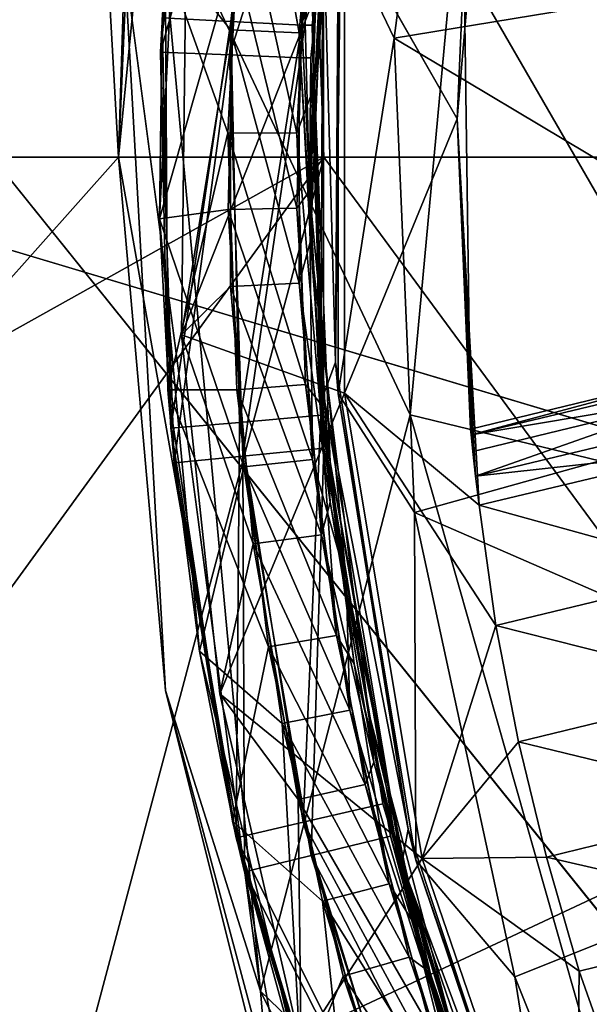
# Model space of a CAD drawing. Extents: x -0.026 to 0.026, y -0.131 to 0.026.
# Drawn here: x -0.012 to -0.01, y -0.109 to -0.105 of the extents above; entities that cross this region are included whole.
import ezdxf

# ---------------------------------------------------------------- set-up
doc = ezdxf.new("R2010")
doc.units = 0
doc.layers.add('L1_CHROM2_MAT_CHROM', color=7, linetype='CONTINUOUS')
doc.layers.add('L4_CHROM1_MAT_CHROM', color=7, linetype='CONTINUOUS')

msp = doc.modelspace()

# ---------------------------------------------------------------- linework, layer by layer
at = {"layer": 'L1_CHROM2_MAT_CHROM', "color": 8}
for points, invisible_edges in [([(0, -0.019755, 0.117825), (-0.012715, -0.049367, 0.117251), (-0.012598, -0.10531, 0.117261), (0, -0.019755, 0.117825)], 15), ([(0, -0.019755, 0.117825), (-0.012598, -0.10531, 0.117261), (0, -0.10531, 0.117791), (0, -0.019755, 0.117825)], 13), ([(-0.022454, -0.04751, 0.113067), (-0.011583, -0.026335, 0.114367), (-0.022453, -0.10531, 0.113066), (-0.022454, -0.04751, 0.113067)], 11), ([(-0.022453, -0.10531, 0.113066), (-0.011583, -0.026335, 0.114367), (-0.011412, -0.102019, 0.11434), (-0.022453, -0.10531, 0.113066)], 15), ([(-0.0121, -0.10531, 0.096424), (-0.016988, -0.10531, 0.099661), (-0.015367, -0.04751, 0.098411), (-0.0121, -0.10531, 0.096424)], 8), ([(-0.009611, -0.04751, 0.095305), (-0.0121, -0.10531, 0.096424), (-0.015367, -0.04751, 0.098411), (-0.009611, -0.04751, 0.095305)], 8), ([(-0.009611, -0.04751, 0.095305), (-0.011869, -0.102958, 0.096307), (-0.0121, -0.10531, 0.096424), (-0.009611, -0.04751, 0.095305)], 8), ([(-0.022453, -0.10531, 0.113066), (-0.011412, -0.102019, 0.11434), (-0.011292, -0.10531, 0.114349), (-0.022453, -0.10531, 0.113066)], 9), ([(0.000438, -0.102019, 0.114778), (0, -0.10531, 0.114779), (-0.011412, -0.102019, 0.11434), (0.000438, -0.102019, 0.114778)], 8), ([(0, -0.10531, 0.114779), (-0.011292, -0.10531, 0.114349), (-0.011412, -0.102019, 0.11434), (0, -0.10531, 0.114779)], 8), ([(-0.01058, -0.1023, 0.099), (-0.010953, -0.106325, 0.099), (-0.011949, -0.104203, 0.098), (-0.01058, -0.1023, 0.099)], 8), ([(-0.01058, -0.1023, 0.1035), (-0.007799, -0.10709, 0.1035), (-0.010953, -0.106325, 0.1035), (-0.01058, -0.1023, 0.1035)], 9), ([(-0.010953, -0.106325, 0.099), (-0.01058, -0.1023, 0.1035), (-0.010953, -0.106325, 0.1035), (-0.010953, -0.106325, 0.099)], 9), ([(-0.01058, -0.1023, 0.1035), (-0.010953, -0.106325, 0.099), (-0.01058, -0.1023, 0.099), (-0.01058, -0.1023, 0.1035)], 9), ([(-0.007799, -0.10709, 0.1035), (-0.01058, -0.1023, 0.1035), (-0.007799, -0.10353, 0.1035), (-0.007799, -0.10709, 0.1035)], 9), ([(-0.011869, -0.102958, 0.096307), (-0.012076, -0.104552, 0.098), (-0.0121, -0.10531, 0.096424), (-0.011869, -0.102958, 0.096307)], 8), ([(-0.007799, -0.10709, 0.1065), (-0.013611, -0.10336, 0.1065), (-0.01375, -0.10531, 0.1065), (-0.007799, -0.10709, 0.1065)], 9), ([(-0.013611, -0.10336, 0.1065), (-0.007799, -0.10709, 0.1065), (-0.007799, -0.10353, 0.1065), (-0.013611, -0.10336, 0.1065)], 9), ([(-0.011542, -0.108594, 0.098), (-0.012076, -0.104552, 0.098), (-0.011949, -0.104203, 0.098), (-0.011542, -0.108594, 0.098)], 8), ([(-0.011949, -0.104203, 0.098), (-0.010953, -0.106325, 0.099), (-0.011542, -0.108594, 0.098), (-0.011949, -0.104203, 0.098)], 8), ([(-0.012076, -0.104552, 0.098), (-0.011916, -0.107411, 0.098), (-0.0121, -0.10531, 0.096424), (-0.012076, -0.104552, 0.098)], 8), ([(-0.011542, -0.108594, 0.098), (-0.011916, -0.107411, 0.098), (-0.012076, -0.104552, 0.098), (-0.011542, -0.108594, 0.098)], 8), ([(-0.011292, -0.10531, 0.114349), (-0.021688, -0.111121, 0.113066), (-0.022453, -0.10531, 0.113066), (-0.011292, -0.10531, 0.114349)], 8), ([(-0.011292, -0.10531, 0.114349), (-0.019445, -0.116537, 0.113066), (-0.021688, -0.111121, 0.113066), (-0.011292, -0.10531, 0.114349)], 8), ([(-0.011292, -0.10531, 0.114349), (-0.015365, -0.120591, 0.113185), (-0.019445, -0.116537, 0.113066), (-0.011292, -0.10531, 0.114349)], 8), ([(-0.0121, -0.10531, 0.096424), (-0.014944, -0.108504, 0.09835), (-0.016988, -0.10531, 0.099661), (-0.0121, -0.10531, 0.096424)], 8), ([(0, -0.120989, 0.116969), (-0.012598, -0.10531, 0.117261), (-0.015679, -0.120903, 0.116152), (0, -0.120989, 0.116969)], 8), ([(0, -0.120676, 0.113986), (-0.015365, -0.120591, 0.113185), (-0.011292, -0.10531, 0.114349), (0, -0.120676, 0.113986)], 8), ([(-0.01137, -0.109448, 0.096424), (-0.014944, -0.108504, 0.09835), (-0.0121, -0.10531, 0.096424), (-0.01137, -0.109448, 0.096424)], 8), ([(-0.007799, -0.10709, 0.1065), (-0.01375, -0.10531, 0.1065), (-0.013077, -0.109559, 0.1065), (-0.007799, -0.10709, 0.1065)], 8), ([(0, -0.10531, 0.117791), (-0.012598, -0.10531, 0.117261), (0, -0.120989, 0.116969), (0, -0.10531, 0.117791)], 8), ([(-0.0121, -0.10531, 0.096424), (-0.011916, -0.107411, 0.098), (-0.01137, -0.109448, 0.096424), (-0.0121, -0.10531, 0.096424)], 8), ([(0, -0.120676, 0.113986), (-0.011292, -0.10531, 0.114349), (0, -0.10531, 0.114779), (0, -0.120676, 0.113986)], 8), ([(-0.009847, -0.110213, 0.099), (-0.011542, -0.108594, 0.098), (-0.010953, -0.106325, 0.099), (-0.009847, -0.110213, 0.099)], 8), ([(-0.007799, -0.10709, 0.1035), (-0.009847, -0.110213, 0.1035), (-0.010953, -0.106325, 0.1035), (-0.007799, -0.10709, 0.1035)], 9), ([(-0.009847, -0.110213, 0.099), (-0.010953, -0.106325, 0.1035), (-0.009847, -0.110213, 0.1035), (-0.009847, -0.110213, 0.099)], 9), ([(-0.010953, -0.106325, 0.1035), (-0.009847, -0.110213, 0.099), (-0.010953, -0.106325, 0.099), (-0.010953, -0.106325, 0.1035)], 9), ([(-0.011124, -0.113392, 0.1065), (-0.007799, -0.10709, 0.1065), (-0.013077, -0.109559, 0.1065), (-0.011124, -0.113392, 0.1065)], 9), ([(-0.007799, -0.10709, 0.1065), (-0.011124, -0.113392, 0.1065), (-0.006254, -0.110298, 0.1065), (-0.007799, -0.10709, 0.1065)], 9), ([(-0.011916, -0.107411, 0.098), (-0.0115, -0.109072, 0.098), (-0.01137, -0.109448, 0.096424), (-0.011916, -0.107411, 0.098)], 8), ([(-0.0115, -0.109072, 0.098), (-0.011916, -0.107411, 0.098), (-0.011542, -0.108594, 0.098), (-0.0115, -0.109072, 0.098)], 8), ([(-0.01137, -0.109448, 0.096424), (-0.014075, -0.114707, 0.099608), (-0.014944, -0.108504, 0.09835), (-0.01137, -0.109448, 0.096424)], 8), ([(-0.011542, -0.108594, 0.098), (-0.009847, -0.110213, 0.099), (-0.009576, -0.112542, 0.098), (-0.011542, -0.108594, 0.098)], 8), ([(-0.009576, -0.112542, 0.098), (-0.0115, -0.109072, 0.098), (-0.011542, -0.108594, 0.098), (-0.009576, -0.112542, 0.098)], 8)]:
    msp.add_3dface(points, dxfattribs=dict(at, invisible_edges=invisible_edges))
at = {"layer": 'L4_CHROM1_MAT_CHROM', "color": 8, "invisible_edges": 8}
for points in [[(-0.010777, -0.102987, 0.1031), (-0.011236, -0.104379, 0.1031), (-0.011015, -0.104842, 0.1031), (-0.010777, -0.102987, 0.1031)], [(-0.008862, -0.104489, 0.1035), (-0.010777, -0.102987, 0.1035), (-0.011015, -0.104842, 0.1035), (-0.008862, -0.104489, 0.1035)], [(-0.010777, -0.102987, 0.1035), (-0.011015, -0.104842, 0.1031), (-0.011015, -0.104842, 0.1035), (-0.010777, -0.102987, 0.1035)], [(-0.010777, -0.102987, 0.1031), (-0.011015, -0.104842, 0.1031), (-0.010777, -0.102987, 0.1035), (-0.010777, -0.102987, 0.1031)], [(-0.011485, -0.103235, 0.098586), (-0.011658, -0.104776, 0.098607), (-0.011929, -0.104762, 0.098763), (-0.011485, -0.103235, 0.098586)], [(-0.011169, -0.103292, 0.098379), (-0.011658, -0.104776, 0.098607), (-0.011485, -0.103235, 0.098586), (-0.011169, -0.103292, 0.098379)], [(-0.011507, -0.103362, 0.099588), (-0.011935, -0.104897, 0.099765), (-0.011774, -0.103316, 0.099744), (-0.011507, -0.103362, 0.099588)], [(-0.011774, -0.103316, 0.099744), (-0.011935, -0.104897, 0.099765), (-0.011916, -0.104531, 0.099901), (-0.011774, -0.103316, 0.099744)], [(-0.011169, -0.103292, 0.098379), (-0.011379, -0.10479, 0.09845), (-0.011658, -0.104776, 0.098607), (-0.011169, -0.103292, 0.098379)], [(-0.011169, -0.103292, 0.098379), (-0.011338, -0.104791, 0.0984), (-0.011379, -0.10479, 0.09845), (-0.011169, -0.103292, 0.098379)], [(-0.011169, -0.103292, 0.098379), (-0.011297, -0.104524, 0.09833), (-0.011338, -0.104791, 0.0984), (-0.011169, -0.103292, 0.098379)], [(-0.011507, -0.103362, 0.099588), (-0.011664, -0.104908, 0.099609), (-0.011935, -0.104897, 0.099765), (-0.011507, -0.103362, 0.099588)], [(-0.011191, -0.103416, 0.099381), (-0.011664, -0.104908, 0.099609), (-0.011507, -0.103362, 0.099588), (-0.011191, -0.103416, 0.099381)], [(-0.011191, -0.103416, 0.099381), (-0.011384, -0.104919, 0.099452), (-0.011664, -0.104908, 0.099609), (-0.011191, -0.103416, 0.099381)], [(-0.011191, -0.103416, 0.099381), (-0.011343, -0.104919, 0.099402), (-0.011384, -0.104919, 0.099452), (-0.011191, -0.103416, 0.099381)], [(-0.011191, -0.103416, 0.099381), (-0.011251, -0.104009, 0.099323), (-0.011343, -0.104919, 0.099402), (-0.011191, -0.103416, 0.099381)], [(-0.011195, -0.103553, 0.100316), (-0.011349, -0.104238, 0.100209), (-0.011329, -0.105029, 0.100337), (-0.011195, -0.103553, 0.100316)], [(-0.011195, -0.103553, 0.100316), (-0.011329, -0.105029, 0.100337), (-0.011274, -0.104162, 0.100774), (-0.011195, -0.103553, 0.100316)], [(-0.010638, -0.10364, 0.0976), (-0.010767, -0.105159, 0.0976), (-0.011211, -0.104381, 0.0976), (-0.010638, -0.10364, 0.0976)], [(-0.010638, -0.10364, 0.0976), (-0.010741, -0.10455, 0.0988), (-0.010767, -0.105159, 0.0976), (-0.010638, -0.10364, 0.0976)], [(-0.011575, -0.103816, 0.098047), (-0.011835, -0.104587, 0.097951), (-0.01166, -0.104809, 0.098061), (-0.011575, -0.103816, 0.098047)], [(-0.011389, -0.104821, 0.098217), (-0.011575, -0.103816, 0.098047), (-0.01166, -0.104809, 0.098061), (-0.011389, -0.104821, 0.098217)], [(-0.011306, -0.103851, 0.098204), (-0.011575, -0.103816, 0.098047), (-0.011389, -0.104821, 0.098217), (-0.011306, -0.103851, 0.098204)], [(-0.011306, -0.103851, 0.098204), (-0.011389, -0.104821, 0.098217), (-0.011328, -0.104617, 0.098265), (-0.011306, -0.103851, 0.098204)], [(-0.011855, -0.103871, 0.098892), (-0.011929, -0.104762, 0.098763), (-0.011939, -0.105553, 0.098915), (-0.011855, -0.103871, 0.098892)], [(-0.011643, -0.10451, 0.099057), (-0.011855, -0.103871, 0.098892), (-0.011939, -0.105553, 0.098915), (-0.011643, -0.10451, 0.099057)], [(-0.011251, -0.104009, 0.099323), (-0.011349, -0.105444, 0.099277), (-0.011343, -0.104919, 0.099402), (-0.011251, -0.104009, 0.099323)], [(-0.011251, -0.104009, 0.099323), (-0.011315, -0.104424, 0.099263), (-0.011349, -0.105444, 0.099277), (-0.011251, -0.104009, 0.099323)], [(-0.011274, -0.104162, 0.100774), (-0.011329, -0.105029, 0.100337), (-0.011294, -0.104374, 0.1013), (-0.011274, -0.104162, 0.100774)], [(-0.011619, -0.104213, 0.100053), (-0.011916, -0.104531, 0.099901), (-0.01167, -0.105214, 0.100066), (-0.011619, -0.104213, 0.100053)], [(-0.011399, -0.105216, 0.100223), (-0.011619, -0.104213, 0.100053), (-0.01167, -0.105214, 0.100066), (-0.011399, -0.105216, 0.100223)], [(-0.011349, -0.104238, 0.100209), (-0.011619, -0.104213, 0.100053), (-0.011399, -0.105216, 0.100223), (-0.011349, -0.104238, 0.100209)], [(-0.011349, -0.104238, 0.100209), (-0.011399, -0.105216, 0.100223), (-0.011329, -0.105029, 0.100337), (-0.011349, -0.104238, 0.100209)], [(-0.011225, -0.104255, 0.101358), (-0.011294, -0.104374, 0.1013), (-0.011246, -0.106117, 0.101358), (-0.011225, -0.104255, 0.101358)], [(-0.011225, -0.104255, 0.101358), (-0.011246, -0.106117, 0.101358), (-0.011236, -0.104379, 0.1031), (-0.011225, -0.104255, 0.101358)], [(-0.011211, -0.106239, 0.0976), (-0.011853, -0.10601, 0.09796), (-0.011211, -0.104381, 0.0976), (-0.011211, -0.106239, 0.0976)], [(-0.011211, -0.104381, 0.0976), (-0.011853, -0.10601, 0.09796), (-0.011835, -0.104587, 0.097951), (-0.011211, -0.104381, 0.0976)], [(-0.011294, -0.104374, 0.1013), (-0.011329, -0.105029, 0.100337), (-0.011294, -0.106246, 0.1013), (-0.011294, -0.104374, 0.1013)], [(-0.011294, -0.104374, 0.1013), (-0.011294, -0.106246, 0.1013), (-0.011246, -0.106117, 0.101358), (-0.011294, -0.104374, 0.1013)], [(-0.011236, -0.104379, 0.1031), (-0.011246, -0.106117, 0.101358), (-0.011236, -0.106241, 0.1031), (-0.011236, -0.104379, 0.1031)], [(-0.011015, -0.104842, 0.1031), (-0.011236, -0.104379, 0.1031), (-0.011236, -0.106241, 0.1031), (-0.011015, -0.104842, 0.1031)], [(-0.010767, -0.105159, 0.0976), (-0.011211, -0.106239, 0.0976), (-0.011211, -0.104381, 0.0976), (-0.010767, -0.105159, 0.0976)], [(-0.011315, -0.104424, 0.099263), (-0.011373, -0.104529, 0.099213), (-0.011349, -0.105444, 0.099277), (-0.011315, -0.104424, 0.099263)], [(-0.011643, -0.10451, 0.099057), (-0.011939, -0.105553, 0.098915), (-0.011669, -0.105516, 0.099071), (-0.011643, -0.10451, 0.099057)], [(-0.011398, -0.105511, 0.099227), (-0.011643, -0.10451, 0.099057), (-0.011669, -0.105516, 0.099071), (-0.011398, -0.105511, 0.099227)], [(-0.011373, -0.104529, 0.099213), (-0.011643, -0.10451, 0.099057), (-0.011398, -0.105511, 0.099227), (-0.011373, -0.104529, 0.099213)], [(-0.008862, -0.104489, 0.1035), (-0.011015, -0.104842, 0.1035), (-0.008862, -0.106131, 0.1035), (-0.008862, -0.104489, 0.1035)], [(-0.011916, -0.104531, 0.099901), (-0.011935, -0.104897, 0.099765), (-0.011906, -0.106227, 0.099924), (-0.011916, -0.104531, 0.099901)], [(-0.01167, -0.105214, 0.100066), (-0.011916, -0.104531, 0.099901), (-0.011906, -0.106227, 0.099924), (-0.01167, -0.105214, 0.100066)], [(-0.011373, -0.104529, 0.099213), (-0.011398, -0.105511, 0.099227), (-0.011349, -0.105444, 0.099277), (-0.011373, -0.104529, 0.099213)], [(-0.011297, -0.104524, 0.09833), (-0.011345, -0.10564, 0.09828), (-0.011303, -0.106007, 0.098351), (-0.011297, -0.104524, 0.09833)], [(-0.011297, -0.104524, 0.09833), (-0.011328, -0.104617, 0.098265), (-0.011345, -0.10564, 0.09828), (-0.011297, -0.104524, 0.09833)], [(-0.011297, -0.104524, 0.09833), (-0.011303, -0.106007, 0.098351), (-0.011338, -0.104791, 0.0984), (-0.011297, -0.104524, 0.09833)], [(-0.010741, -0.10455, 0.0988), (-0.010715, -0.106381, 0.0988), (-0.010767, -0.105159, 0.0976), (-0.010741, -0.10455, 0.0988)], [(-0.009811, -0.106162, 0.0988), (-0.010741, -0.10455, 0.0988), (-0.00982, -0.104573, 0.0988), (-0.009811, -0.106162, 0.0988)], [(-0.009811, -0.106162, 0.0988), (-0.010715, -0.106381, 0.0988), (-0.010741, -0.10455, 0.0988), (-0.009811, -0.106162, 0.0988)], [(-0.01166, -0.104809, 0.098061), (-0.011835, -0.104587, 0.097951), (-0.011853, -0.10601, 0.09796), (-0.01166, -0.104809, 0.098061)], [(-0.011328, -0.104617, 0.098265), (-0.011389, -0.104821, 0.098217), (-0.011345, -0.10564, 0.09828), (-0.011328, -0.104617, 0.098265)], [(-0.011929, -0.104762, 0.098763), (-0.011894, -0.106378, 0.098785), (-0.011939, -0.105553, 0.098915), (-0.011929, -0.104762, 0.098763)], [(-0.011658, -0.104776, 0.098607), (-0.011894, -0.106378, 0.098785), (-0.011929, -0.104762, 0.098763), (-0.011658, -0.104776, 0.098607)], [(-0.011624, -0.106355, 0.098629), (-0.011894, -0.106378, 0.098785), (-0.011658, -0.104776, 0.098607), (-0.011624, -0.106355, 0.098629)], [(-0.011379, -0.10479, 0.09845), (-0.011624, -0.106355, 0.098629), (-0.011658, -0.104776, 0.098607), (-0.011379, -0.10479, 0.09845)], [(-0.011304, -0.106326, 0.098422), (-0.011624, -0.106355, 0.098629), (-0.011379, -0.10479, 0.09845), (-0.011304, -0.106326, 0.098422)], [(-0.011379, -0.10479, 0.09845), (-0.011338, -0.104791, 0.0984), (-0.011304, -0.106326, 0.098422), (-0.011379, -0.10479, 0.09845)], [(-0.011338, -0.104791, 0.0984), (-0.011303, -0.106007, 0.098351), (-0.011304, -0.106326, 0.098422), (-0.011338, -0.104791, 0.0984)], [(-0.01166, -0.104809, 0.098061), (-0.011853, -0.10601, 0.09796), (-0.01166, -0.105819, 0.098075), (-0.01166, -0.104809, 0.098061)], [(-0.011389, -0.105807, 0.098231), (-0.01166, -0.104809, 0.098061), (-0.01166, -0.105819, 0.098075), (-0.011389, -0.105807, 0.098231)], [(-0.011389, -0.104821, 0.098217), (-0.01166, -0.104809, 0.098061), (-0.011389, -0.105807, 0.098231), (-0.011389, -0.104821, 0.098217)], [(-0.011389, -0.104821, 0.098217), (-0.011389, -0.105807, 0.098231), (-0.011345, -0.10564, 0.09828), (-0.011389, -0.104821, 0.098217)], [(-0.010935, -0.10671, 0.1031), (-0.011015, -0.104842, 0.1031), (-0.011236, -0.106241, 0.1031), (-0.010935, -0.10671, 0.1031)], [(-0.008862, -0.106131, 0.1035), (-0.011015, -0.104842, 0.1035), (-0.010935, -0.10671, 0.1035), (-0.008862, -0.106131, 0.1035)], [(-0.011015, -0.104842, 0.1035), (-0.010935, -0.10671, 0.1031), (-0.010935, -0.10671, 0.1035), (-0.011015, -0.104842, 0.1035)], [(-0.011015, -0.104842, 0.1031), (-0.010935, -0.10671, 0.1031), (-0.011015, -0.104842, 0.1035), (-0.011015, -0.104842, 0.1031)], [(-0.011664, -0.104908, 0.099609), (-0.011881, -0.106514, 0.099787), (-0.011935, -0.104897, 0.099765), (-0.011664, -0.104908, 0.099609)], [(-0.011935, -0.104897, 0.099765), (-0.011881, -0.106514, 0.099787), (-0.011906, -0.106227, 0.099924), (-0.011935, -0.104897, 0.099765)], [(-0.011611, -0.106488, 0.099631), (-0.011881, -0.106514, 0.099787), (-0.011664, -0.104908, 0.099609), (-0.011611, -0.106488, 0.099631)], [(-0.011384, -0.104919, 0.099452), (-0.011611, -0.106488, 0.099631), (-0.011664, -0.104908, 0.099609), (-0.011384, -0.104919, 0.099452)], [(-0.011292, -0.106456, 0.099424), (-0.011611, -0.106488, 0.099631), (-0.011384, -0.104919, 0.099452), (-0.011292, -0.106456, 0.099424)], [(-0.011343, -0.104919, 0.099402), (-0.011292, -0.106456, 0.099424), (-0.011384, -0.104919, 0.099452), (-0.011343, -0.104919, 0.099402)], [(-0.011343, -0.104919, 0.099402), (-0.011349, -0.105444, 0.099277), (-0.011292, -0.106456, 0.099424), (-0.011343, -0.104919, 0.099402)], [(-0.011329, -0.105029, 0.100337), (-0.011399, -0.105216, 0.100223), (-0.011308, -0.106277, 0.100289), (-0.011329, -0.105029, 0.100337)], [(-0.011329, -0.105029, 0.100337), (-0.011268, -0.10651, 0.100358), (-0.011294, -0.106246, 0.1013), (-0.011329, -0.105029, 0.100337)], [(-0.011329, -0.105029, 0.100337), (-0.011308, -0.106277, 0.100289), (-0.011268, -0.10651, 0.100358), (-0.011329, -0.105029, 0.100337)], [(-0.010681, -0.106681, 0.0976), (-0.011211, -0.106239, 0.0976), (-0.010767, -0.105159, 0.0976), (-0.010681, -0.106681, 0.0976)], [(-0.010767, -0.105159, 0.0976), (-0.010715, -0.106381, 0.0988), (-0.010715, -0.106381, 0.0979), (-0.010767, -0.105159, 0.0976)], [(-0.010767, -0.105159, 0.0976), (-0.010715, -0.106381, 0.0979), (-0.010713, -0.106404, 0.097785), (-0.010767, -0.105159, 0.0976)], [(-0.010767, -0.105159, 0.0976), (-0.010713, -0.106404, 0.097785), (-0.010706, -0.106469, 0.097688), (-0.010767, -0.105159, 0.0976)], [(-0.010767, -0.105159, 0.0976), (-0.010706, -0.106469, 0.097688), (-0.010695, -0.106567, 0.097623), (-0.010767, -0.105159, 0.0976)], [(-0.010767, -0.105159, 0.0976), (-0.010695, -0.106567, 0.097623), (-0.010681, -0.106681, 0.0976), (-0.010767, -0.105159, 0.0976)], [(-0.011635, -0.106226, 0.100081), (-0.01167, -0.105214, 0.100066), (-0.011906, -0.106227, 0.099924), (-0.011635, -0.106226, 0.100081)], [(-0.011364, -0.106205, 0.100237), (-0.01167, -0.105214, 0.100066), (-0.011635, -0.106226, 0.100081), (-0.011364, -0.106205, 0.100237)], [(-0.011364, -0.106205, 0.100237), (-0.011399, -0.105216, 0.100223), (-0.01167, -0.105214, 0.100066), (-0.011364, -0.106205, 0.100237)], [(-0.011308, -0.106277, 0.100289), (-0.011399, -0.105216, 0.100223), (-0.011364, -0.106205, 0.100237), (-0.011308, -0.106277, 0.100289)], [(-0.011337, -0.106501, 0.099241), (-0.011349, -0.105444, 0.099277), (-0.011398, -0.105511, 0.099227), (-0.011337, -0.106501, 0.099241)], [(-0.011349, -0.105444, 0.099277), (-0.011205, -0.106972, 0.099365), (-0.011292, -0.106456, 0.099424), (-0.011349, -0.105444, 0.099277)], [(-0.011349, -0.105444, 0.099277), (-0.011337, -0.106501, 0.099241), (-0.011205, -0.106972, 0.099365), (-0.011349, -0.105444, 0.099277)], [(-0.011607, -0.10653, 0.099085), (-0.011669, -0.105516, 0.099071), (-0.011939, -0.105553, 0.098915), (-0.011607, -0.10653, 0.099085)], [(-0.011337, -0.106501, 0.099241), (-0.011398, -0.105511, 0.099227), (-0.011669, -0.105516, 0.099071), (-0.011337, -0.106501, 0.099241)], [(-0.011337, -0.106501, 0.099241), (-0.011669, -0.105516, 0.099071), (-0.011607, -0.10653, 0.099085), (-0.011337, -0.106501, 0.099241)], [(-0.011939, -0.105553, 0.098915), (-0.011894, -0.106378, 0.098785), (-0.011782, -0.107256, 0.098938), (-0.011939, -0.105553, 0.098915)], [(-0.011607, -0.10653, 0.099085), (-0.011939, -0.105553, 0.098915), (-0.011782, -0.107256, 0.098938), (-0.011607, -0.10653, 0.099085)], [(-0.011268, -0.106669, 0.098295), (-0.011345, -0.10564, 0.09828), (-0.011389, -0.105807, 0.098231), (-0.011268, -0.106669, 0.098295)], [(-0.011345, -0.10564, 0.09828), (-0.011268, -0.106669, 0.098295), (-0.011303, -0.106007, 0.098351), (-0.011345, -0.10564, 0.09828)], [(-0.011571, -0.106833, 0.098089), (-0.01166, -0.105819, 0.098075), (-0.011853, -0.10601, 0.09796), (-0.011571, -0.106833, 0.098089)], [(-0.011302, -0.106797, 0.098246), (-0.011389, -0.105807, 0.098231), (-0.01166, -0.105819, 0.098075), (-0.011302, -0.106797, 0.098246)], [(-0.011302, -0.106797, 0.098246), (-0.01166, -0.105819, 0.098075), (-0.011571, -0.106833, 0.098089), (-0.011302, -0.106797, 0.098246)], [(-0.011389, -0.105807, 0.098231), (-0.011302, -0.106797, 0.098246), (-0.011268, -0.106669, 0.098295), (-0.011389, -0.105807, 0.098231)], [(-0.011211, -0.106239, 0.0976), (-0.011701, -0.107423, 0.09797), (-0.011853, -0.10601, 0.09796), (-0.011211, -0.106239, 0.0976)], [(-0.011571, -0.106833, 0.098089), (-0.011853, -0.10601, 0.09796), (-0.011701, -0.107423, 0.09797), (-0.011571, -0.106833, 0.098089)], [(-0.011303, -0.106007, 0.098351), (-0.011117, -0.107494, 0.098373), (-0.011304, -0.106326, 0.098422), (-0.011303, -0.106007, 0.098351)], [(-0.011303, -0.106007, 0.098351), (-0.011268, -0.106669, 0.098295), (-0.011117, -0.107494, 0.098373), (-0.011303, -0.106007, 0.098351)], [(-0.01096, -0.107957, 0.101358), (-0.011246, -0.106117, 0.101358), (-0.011294, -0.106246, 0.1013), (-0.01096, -0.107957, 0.101358)], [(-0.011246, -0.106117, 0.101358), (-0.01096, -0.107957, 0.101358), (-0.011236, -0.106241, 0.1031), (-0.011246, -0.106117, 0.101358)], [(-0.00856, -0.107746, 0.1035), (-0.008862, -0.106131, 0.1035), (-0.010935, -0.10671, 0.1035), (-0.00856, -0.107746, 0.1035)], [(-0.010715, -0.106381, 0.0988), (-0.009811, -0.106162, 0.0979), (-0.010715, -0.106381, 0.0979), (-0.010715, -0.106381, 0.0988)], [(-0.009811, -0.106162, 0.0988), (-0.009811, -0.106162, 0.0979), (-0.010715, -0.106381, 0.0988), (-0.009811, -0.106162, 0.0988)], [(-0.009811, -0.106162, 0.0979), (-0.010713, -0.106404, 0.097785), (-0.010715, -0.106381, 0.0979), (-0.009811, -0.106162, 0.0979)], [(-0.009811, -0.106162, 0.0979), (-0.009809, -0.106186, 0.097785), (-0.010713, -0.106404, 0.097785), (-0.009811, -0.106162, 0.0979)], [(-0.009809, -0.106186, 0.097785), (-0.009803, -0.106251, 0.097688), (-0.010713, -0.106404, 0.097785), (-0.009809, -0.106186, 0.097785)], [(-0.01151, -0.107239, 0.100095), (-0.011635, -0.106226, 0.100081), (-0.011906, -0.106227, 0.099924), (-0.01151, -0.107239, 0.100095)], [(-0.011906, -0.106227, 0.099924), (-0.011881, -0.106514, 0.099787), (-0.011652, -0.107925, 0.099948), (-0.011906, -0.106227, 0.099924)], [(-0.01151, -0.107239, 0.100095), (-0.011906, -0.106227, 0.099924), (-0.011652, -0.107925, 0.099948), (-0.01151, -0.107239, 0.100095)], [(-0.011243, -0.107194, 0.100252), (-0.011364, -0.106205, 0.100237), (-0.011635, -0.106226, 0.100081), (-0.011243, -0.107194, 0.100252)], [(-0.011243, -0.107194, 0.100252), (-0.011635, -0.106226, 0.100081), (-0.01151, -0.107239, 0.100095), (-0.011243, -0.107194, 0.100252)], [(-0.011364, -0.106205, 0.100237), (-0.011243, -0.107194, 0.100252), (-0.011308, -0.106277, 0.100289), (-0.011364, -0.106205, 0.100237)], [(-0.010905, -0.108072, 0.0976), (-0.011701, -0.107423, 0.09797), (-0.011211, -0.106239, 0.0976), (-0.010905, -0.108072, 0.0976)], [(-0.011294, -0.106246, 0.1013), (-0.010985, -0.108092, 0.1013), (-0.01096, -0.107957, 0.101358), (-0.011294, -0.106246, 0.1013)], [(-0.011294, -0.106246, 0.1013), (-0.011268, -0.10651, 0.100358), (-0.010985, -0.108092, 0.1013), (-0.011294, -0.106246, 0.1013)], [(-0.01093, -0.108078, 0.1031), (-0.010935, -0.10671, 0.1031), (-0.011236, -0.106241, 0.1031), (-0.01093, -0.108078, 0.1031)], [(-0.011236, -0.106241, 0.1031), (-0.01096, -0.107957, 0.101358), (-0.01093, -0.108078, 0.1031), (-0.011236, -0.106241, 0.1031)], [(-0.010616, -0.107154, 0.0976), (-0.010905, -0.108072, 0.0976), (-0.011211, -0.106239, 0.0976), (-0.010616, -0.107154, 0.0976)], [(-0.010616, -0.107154, 0.0976), (-0.011211, -0.106239, 0.0976), (-0.010681, -0.106681, 0.0976), (-0.010616, -0.107154, 0.0976)], [(-0.010713, -0.106404, 0.097785), (-0.009803, -0.106251, 0.097688), (-0.010706, -0.106469, 0.097688), (-0.010713, -0.106404, 0.097785)], [(-0.009803, -0.106251, 0.097688), (-0.010695, -0.106567, 0.097623), (-0.010706, -0.106469, 0.097688), (-0.009803, -0.106251, 0.097688)], [(-0.009793, -0.106349, 0.097623), (-0.010695, -0.106567, 0.097623), (-0.009803, -0.106251, 0.097688), (-0.009793, -0.106349, 0.097623)], [(-0.011173, -0.107305, 0.100304), (-0.011308, -0.106277, 0.100289), (-0.011243, -0.107194, 0.100252), (-0.011173, -0.107305, 0.100304)], [(-0.011308, -0.106277, 0.100289), (-0.011173, -0.107305, 0.100304), (-0.011268, -0.10651, 0.100358), (-0.011308, -0.106277, 0.100289)], [(-0.011304, -0.106326, 0.098422), (-0.011373, -0.107929, 0.098652), (-0.011624, -0.106355, 0.098629), (-0.011304, -0.106326, 0.098422)], [(-0.01106, -0.107857, 0.098445), (-0.011373, -0.107929, 0.098652), (-0.011304, -0.106326, 0.098422), (-0.01106, -0.107857, 0.098445)], [(-0.011304, -0.106326, 0.098422), (-0.011117, -0.107494, 0.098373), (-0.01106, -0.107857, 0.098445), (-0.011304, -0.106326, 0.098422)], [(-0.011624, -0.106355, 0.098629), (-0.011637, -0.10799, 0.098808), (-0.011894, -0.106378, 0.098785), (-0.011624, -0.106355, 0.098629)], [(-0.011894, -0.106378, 0.098785), (-0.011637, -0.10799, 0.098808), (-0.011782, -0.107256, 0.098938), (-0.011894, -0.106378, 0.098785)], [(-0.011373, -0.107929, 0.098652), (-0.011637, -0.10799, 0.098808), (-0.011624, -0.106355, 0.098629), (-0.011373, -0.107929, 0.098652)], [(-0.00978, -0.106464, 0.0976), (-0.010695, -0.106567, 0.097623), (-0.009793, -0.106349, 0.097623), (-0.00978, -0.106464, 0.0976)], [(-0.011292, -0.106456, 0.099424), (-0.011342, -0.10806, 0.099653), (-0.011611, -0.106488, 0.099631), (-0.011292, -0.106456, 0.099424)], [(-0.01103, -0.107984, 0.099447), (-0.011342, -0.10806, 0.099653), (-0.011292, -0.106456, 0.099424), (-0.01103, -0.107984, 0.099447)], [(-0.011292, -0.106456, 0.099424), (-0.011205, -0.106972, 0.099365), (-0.01103, -0.107984, 0.099447), (-0.011292, -0.106456, 0.099424)], [(-0.011605, -0.108124, 0.09981), (-0.011881, -0.106514, 0.099787), (-0.011611, -0.106488, 0.099631), (-0.011605, -0.108124, 0.09981)], [(-0.011342, -0.10806, 0.099653), (-0.011605, -0.108124, 0.09981), (-0.011611, -0.106488, 0.099631), (-0.011342, -0.10806, 0.099653)], [(-0.01119, -0.107488, 0.099256), (-0.011337, -0.106501, 0.099241), (-0.011607, -0.10653, 0.099085), (-0.01119, -0.107488, 0.099256)], [(-0.011337, -0.106501, 0.099241), (-0.01119, -0.107488, 0.099256), (-0.011205, -0.106972, 0.099365), (-0.011337, -0.106501, 0.099241)], [(-0.00978, -0.106464, 0.0976), (-0.010681, -0.106681, 0.0976), (-0.010695, -0.106567, 0.097623), (-0.00978, -0.106464, 0.0976)], [(-0.009737, -0.106942, 0.0976), (-0.010681, -0.106681, 0.0976), (-0.00978, -0.106464, 0.0976), (-0.009737, -0.106942, 0.0976)], [(-0.011881, -0.106514, 0.099787), (-0.011605, -0.108124, 0.09981), (-0.011652, -0.107925, 0.099948), (-0.011881, -0.106514, 0.099787)], [(-0.011456, -0.10754, 0.099099), (-0.011607, -0.10653, 0.099085), (-0.011782, -0.107256, 0.098938), (-0.011456, -0.10754, 0.099099)], [(-0.01119, -0.107488, 0.099256), (-0.011607, -0.10653, 0.099085), (-0.011456, -0.10754, 0.099099), (-0.01119, -0.107488, 0.099256)], [(-0.011268, -0.10651, 0.100358), (-0.011015, -0.107971, 0.10038), (-0.010985, -0.108092, 0.1013), (-0.011268, -0.10651, 0.100358)], [(-0.011268, -0.10651, 0.100358), (-0.011173, -0.107305, 0.100304), (-0.011015, -0.107971, 0.10038), (-0.011268, -0.10651, 0.100358)], [(-0.011096, -0.107693, 0.09831), (-0.011268, -0.106669, 0.098295), (-0.011302, -0.106797, 0.098246), (-0.011096, -0.107693, 0.09831)], [(-0.011268, -0.106669, 0.098295), (-0.011096, -0.107693, 0.09831), (-0.011117, -0.107494, 0.098373), (-0.011268, -0.106669, 0.098295)], [(-0.009737, -0.106942, 0.0976), (-0.010616, -0.107154, 0.0976), (-0.010681, -0.106681, 0.0976), (-0.009737, -0.106942, 0.0976)], [(-0.00856, -0.107746, 0.1035), (-0.010935, -0.10671, 0.1035), (-0.010541, -0.108538, 0.1035), (-0.00856, -0.107746, 0.1035)], [(-0.010935, -0.10671, 0.1035), (-0.010541, -0.108538, 0.1031), (-0.010541, -0.108538, 0.1035), (-0.010935, -0.10671, 0.1035)], [(-0.010935, -0.10671, 0.1031), (-0.010541, -0.108538, 0.1031), (-0.010935, -0.10671, 0.1035), (-0.010935, -0.10671, 0.1031)], [(-0.010541, -0.108538, 0.1031), (-0.010935, -0.10671, 0.1031), (-0.01093, -0.108078, 0.1031), (-0.010541, -0.108538, 0.1031)], [(-0.011129, -0.107781, 0.09826), (-0.011302, -0.106797, 0.098246), (-0.011571, -0.106833, 0.098089), (-0.011129, -0.107781, 0.09826)], [(-0.011302, -0.106797, 0.098246), (-0.011129, -0.107781, 0.09826), (-0.011096, -0.107693, 0.09831), (-0.011302, -0.106797, 0.098246)], [(-0.011393, -0.107839, 0.098104), (-0.011571, -0.106833, 0.098089), (-0.011701, -0.107423, 0.09797), (-0.011393, -0.107839, 0.098104)], [(-0.011129, -0.107781, 0.09826), (-0.011571, -0.106833, 0.098089), (-0.011393, -0.107839, 0.098104), (-0.011129, -0.107781, 0.09826)], [(-0.009649, -0.1074, 0.0988), (-0.010616, -0.107154, 0.0988), (-0.009737, -0.106942, 0.0988), (-0.009649, -0.1074, 0.0988)], [(-0.009737, -0.106942, 0.0988), (-0.010616, -0.107154, 0.0976), (-0.009737, -0.106942, 0.0976), (-0.009737, -0.106942, 0.0988)], [(-0.009737, -0.106942, 0.0988), (-0.010616, -0.107154, 0.0988), (-0.010616, -0.107154, 0.0976), (-0.009737, -0.106942, 0.0988)], [(-0.011205, -0.106972, 0.099365), (-0.010889, -0.108509, 0.099322), (-0.01103, -0.107984, 0.099447), (-0.011205, -0.106972, 0.099365)], [(-0.011205, -0.106972, 0.099365), (-0.01119, -0.107488, 0.099256), (-0.010889, -0.108509, 0.099322), (-0.011205, -0.106972, 0.099365)], [(-0.010526, -0.107612, 0.0976), (-0.010905, -0.108072, 0.0976), (-0.010616, -0.107154, 0.0976), (-0.010526, -0.107612, 0.0976)], [(-0.009649, -0.1074, 0.0988), (-0.010526, -0.107612, 0.0988), (-0.010616, -0.107154, 0.0988), (-0.009649, -0.1074, 0.0988)], [(-0.010616, -0.107154, 0.0976), (-0.010526, -0.107612, 0.0988), (-0.010526, -0.107612, 0.0976), (-0.010616, -0.107154, 0.0976)], [(-0.010616, -0.107154, 0.0976), (-0.010616, -0.107154, 0.0988), (-0.010526, -0.107612, 0.0988), (-0.010616, -0.107154, 0.0976)], [(-0.011035, -0.108172, 0.100266), (-0.011243, -0.107194, 0.100252), (-0.01151, -0.107239, 0.100095), (-0.011035, -0.108172, 0.100266)], [(-0.011243, -0.107194, 0.100252), (-0.011035, -0.108172, 0.100266), (-0.011173, -0.107305, 0.100304), (-0.011243, -0.107194, 0.100252)], [(-0.011782, -0.107256, 0.098938), (-0.011637, -0.10799, 0.098808), (-0.01138, -0.108928, 0.098962), (-0.011782, -0.107256, 0.098938)], [(-0.01138, -0.108928, 0.098962), (-0.011456, -0.10754, 0.099099), (-0.011782, -0.107256, 0.098938), (-0.01138, -0.108928, 0.098962)], [(-0.011297, -0.10824, 0.10011), (-0.01151, -0.107239, 0.100095), (-0.011652, -0.107925, 0.099948), (-0.011297, -0.10824, 0.10011)], [(-0.011035, -0.108172, 0.100266), (-0.01151, -0.107239, 0.100095), (-0.011297, -0.10824, 0.10011), (-0.011035, -0.108172, 0.100266)], [(-0.010943, -0.108318, 0.10032), (-0.011173, -0.107305, 0.100304), (-0.011035, -0.108172, 0.100266), (-0.010943, -0.108318, 0.10032)], [(-0.011173, -0.107305, 0.100304), (-0.010943, -0.108318, 0.10032), (-0.011015, -0.107971, 0.10038), (-0.011173, -0.107305, 0.100304)], [(-0.010905, -0.108072, 0.0976), (-0.011382, -0.108809, 0.09798), (-0.011701, -0.107423, 0.09797), (-0.010905, -0.108072, 0.0976)], [(-0.011382, -0.108809, 0.09798), (-0.011393, -0.107839, 0.098104), (-0.011701, -0.107423, 0.09797), (-0.011382, -0.108809, 0.09798)], [(-0.009539, -0.107854, 0.0988), (-0.010526, -0.107612, 0.0988), (-0.009649, -0.1074, 0.0988), (-0.009539, -0.107854, 0.0988)], [(-0.010956, -0.10846, 0.099271), (-0.01119, -0.107488, 0.099256), (-0.011456, -0.10754, 0.099099), (-0.010956, -0.10846, 0.099271)], [(-0.010889, -0.108509, 0.099322), (-0.01119, -0.107488, 0.099256), (-0.010956, -0.10846, 0.099271), (-0.010889, -0.108509, 0.099322)], [(-0.011117, -0.107494, 0.098373), (-0.010732, -0.108948, 0.098395), (-0.01106, -0.107857, 0.098445), (-0.011117, -0.107494, 0.098373)], [(-0.011117, -0.107494, 0.098373), (-0.010832, -0.108698, 0.098325), (-0.010732, -0.108948, 0.098395), (-0.011117, -0.107494, 0.098373)], [(-0.011117, -0.107494, 0.098373), (-0.011096, -0.107693, 0.09831), (-0.010832, -0.108698, 0.098325), (-0.011117, -0.107494, 0.098373)], [(-0.010956, -0.10846, 0.099271), (-0.011456, -0.10754, 0.099099), (-0.011216, -0.108535, 0.099114), (-0.010956, -0.10846, 0.099271)], [(-0.011216, -0.108535, 0.099114), (-0.011456, -0.10754, 0.099099), (-0.01138, -0.108928, 0.098962), (-0.011216, -0.108535, 0.099114)], [(-0.010416, -0.108066, 0.0976), (-0.010905, -0.108072, 0.0976), (-0.010526, -0.107612, 0.0976), (-0.010416, -0.108066, 0.0976)], [(-0.009539, -0.107854, 0.0988), (-0.010416, -0.108066, 0.0988), (-0.010526, -0.107612, 0.0988), (-0.009539, -0.107854, 0.0988)], [(-0.010526, -0.107612, 0.0988), (-0.010416, -0.108066, 0.0988), (-0.010416, -0.108066, 0.0976), (-0.010526, -0.107612, 0.0988)], [(-0.010526, -0.107612, 0.0976), (-0.010526, -0.107612, 0.0988), (-0.010416, -0.108066, 0.0976), (-0.010526, -0.107612, 0.0976)], [(-0.010832, -0.108698, 0.098325), (-0.011096, -0.107693, 0.09831), (-0.011129, -0.107781, 0.09826), (-0.010832, -0.108698, 0.098325)], [(-0.00856, -0.107746, 0.1035), (-0.010541, -0.108538, 0.1035), (-0.009844, -0.110273, 0.1035), (-0.00856, -0.107746, 0.1035)], [(-0.010869, -0.108746, 0.098275), (-0.011129, -0.107781, 0.09826), (-0.011393, -0.107839, 0.098104), (-0.010869, -0.108746, 0.098275)], [(-0.011129, -0.107781, 0.09826), (-0.010869, -0.108746, 0.098275), (-0.010832, -0.108698, 0.098325), (-0.011129, -0.107781, 0.09826)], [(-0.010869, -0.108746, 0.098275), (-0.011393, -0.107839, 0.098104), (-0.011128, -0.108828, 0.098118), (-0.010869, -0.108746, 0.098275)], [(-0.011128, -0.108828, 0.098118), (-0.011393, -0.107839, 0.098104), (-0.011382, -0.108809, 0.09798), (-0.011128, -0.108828, 0.098118)], [(-0.010609, -0.109342, 0.098467), (-0.011373, -0.107929, 0.098652), (-0.01106, -0.107857, 0.098445), (-0.010609, -0.109342, 0.098467)], [(-0.01106, -0.107857, 0.098445), (-0.010732, -0.108948, 0.098395), (-0.010609, -0.109342, 0.098467), (-0.01106, -0.107857, 0.098445)], [(-0.009408, -0.108303, 0.0988), (-0.010416, -0.108066, 0.0988), (-0.009539, -0.107854, 0.0988), (-0.009408, -0.108303, 0.0988)], [(-0.011652, -0.107925, 0.099948), (-0.011605, -0.108124, 0.09981), (-0.011156, -0.10957, 0.099972), (-0.011652, -0.107925, 0.099948)], [(-0.011156, -0.10957, 0.099972), (-0.011297, -0.10824, 0.10011), (-0.011652, -0.107925, 0.099948), (-0.011156, -0.10957, 0.099972)], [(-0.010909, -0.109456, 0.098674), (-0.011637, -0.10799, 0.098808), (-0.011373, -0.107929, 0.098652), (-0.010909, -0.109456, 0.098674)], [(-0.010609, -0.109342, 0.098467), (-0.010909, -0.109456, 0.098674), (-0.011373, -0.107929, 0.098652), (-0.010609, -0.109342, 0.098467)], [(-0.011015, -0.107971, 0.10038), (-0.010692, -0.10906, 0.100397), (-0.010985, -0.108092, 0.1013), (-0.011015, -0.107971, 0.10038)], [(-0.011015, -0.107971, 0.10038), (-0.010943, -0.108318, 0.10032), (-0.010692, -0.10906, 0.100397), (-0.011015, -0.107971, 0.10038)], [(-0.010374, -0.109725, 0.101358), (-0.01096, -0.107957, 0.101358), (-0.010985, -0.108092, 0.1013), (-0.010374, -0.109725, 0.101358)], [(-0.01096, -0.107957, 0.101358), (-0.010374, -0.109725, 0.101358), (-0.01093, -0.108078, 0.1031), (-0.01096, -0.107957, 0.101358)], [(-0.010909, -0.109456, 0.098674), (-0.011163, -0.109553, 0.098831), (-0.011637, -0.10799, 0.098808), (-0.010909, -0.109456, 0.098674)], [(-0.011637, -0.10799, 0.098808), (-0.011163, -0.109553, 0.098831), (-0.01138, -0.108928, 0.098962), (-0.011637, -0.10799, 0.098808)], [(-0.010607, -0.109481, 0.09952), (-0.011342, -0.10806, 0.099653), (-0.01103, -0.107984, 0.099447), (-0.010607, -0.109481, 0.09952)], [(-0.01103, -0.107984, 0.099447), (-0.010889, -0.108509, 0.099322), (-0.010562, -0.109464, 0.099469), (-0.01103, -0.107984, 0.099447)], [(-0.01103, -0.107984, 0.099447), (-0.010562, -0.109464, 0.099469), (-0.010607, -0.109481, 0.09952), (-0.01103, -0.107984, 0.099447)], [(-0.010861, -0.109581, 0.099676), (-0.011605, -0.108124, 0.09981), (-0.011342, -0.10806, 0.099653), (-0.010861, -0.109581, 0.099676)], [(-0.010302, -0.109829, 0.0976), (-0.011382, -0.108809, 0.09798), (-0.010905, -0.108072, 0.0976), (-0.010302, -0.109829, 0.0976)], [(-0.010607, -0.109481, 0.09952), (-0.010861, -0.109581, 0.099676), (-0.011342, -0.10806, 0.099653), (-0.010607, -0.109481, 0.09952)], [(-0.010325, -0.109839, 0.1031), (-0.010541, -0.108538, 0.1031), (-0.01093, -0.108078, 0.1031), (-0.010325, -0.109839, 0.1031)], [(-0.01093, -0.108078, 0.1031), (-0.010374, -0.109725, 0.101358), (-0.010325, -0.109839, 0.1031), (-0.01093, -0.108078, 0.1031)], [(-0.010287, -0.108515, 0.0976), (-0.010905, -0.108072, 0.0976), (-0.010416, -0.108066, 0.0976), (-0.010287, -0.108515, 0.0976)], [(-0.010287, -0.108515, 0.0976), (-0.010302, -0.109829, 0.0976), (-0.010905, -0.108072, 0.0976), (-0.010287, -0.108515, 0.0976)], [(-0.009408, -0.108303, 0.0988), (-0.010287, -0.108515, 0.0988), (-0.010416, -0.108066, 0.0988), (-0.009408, -0.108303, 0.0988)], [(-0.010416, -0.108066, 0.0988), (-0.010287, -0.108515, 0.0988), (-0.010287, -0.108515, 0.0976), (-0.010416, -0.108066, 0.0988)], [(-0.010416, -0.108066, 0.0976), (-0.010416, -0.108066, 0.0988), (-0.010287, -0.108515, 0.0976), (-0.010416, -0.108066, 0.0976)], [(-0.010861, -0.109581, 0.099676), (-0.011113, -0.109681, 0.099833), (-0.011605, -0.108124, 0.09981), (-0.010861, -0.109581, 0.099676)], [(-0.011605, -0.108124, 0.09981), (-0.011113, -0.109681, 0.099833), (-0.011156, -0.10957, 0.099972), (-0.011605, -0.108124, 0.09981)], [(-0.010985, -0.108092, 0.1013), (-0.010378, -0.109862, 0.1013), (-0.010374, -0.109725, 0.101358), (-0.010985, -0.108092, 0.1013)], [(-0.010985, -0.108092, 0.1013), (-0.010692, -0.10906, 0.100397), (-0.010378, -0.109862, 0.1013), (-0.010985, -0.108092, 0.1013)], [(-0.010742, -0.109126, 0.100281), (-0.011035, -0.108172, 0.100266), (-0.011297, -0.10824, 0.10011), (-0.010742, -0.109126, 0.100281)], [(-0.011035, -0.108172, 0.100266), (-0.010742, -0.109126, 0.100281), (-0.010943, -0.108318, 0.10032), (-0.011035, -0.108172, 0.100266)], [(-0.010742, -0.109126, 0.100281), (-0.011297, -0.10824, 0.10011), (-0.010997, -0.109217, 0.100124), (-0.010742, -0.109126, 0.100281)], [(-0.010997, -0.109217, 0.100124), (-0.011297, -0.10824, 0.10011), (-0.011156, -0.10957, 0.099972), (-0.010997, -0.109217, 0.100124)], [(-0.010623, -0.109305, 0.100335), (-0.010943, -0.108318, 0.10032), (-0.010742, -0.109126, 0.100281), (-0.010623, -0.109305, 0.100335)], [(-0.010943, -0.108318, 0.10032), (-0.010623, -0.109305, 0.100335), (-0.010692, -0.10906, 0.100397), (-0.010943, -0.108318, 0.10032)], [(-0.010287, -0.108515, 0.0988), (-0.009408, -0.108303, 0.0976), (-0.010287, -0.108515, 0.0976), (-0.010287, -0.108515, 0.0988)], [(-0.009408, -0.108303, 0.0988), (-0.009408, -0.108303, 0.0976), (-0.010287, -0.108515, 0.0988), (-0.009408, -0.108303, 0.0988)], [(-0.009408, -0.108303, 0.0976), (-0.010129, -0.108965, 0.0976), (-0.010287, -0.108515, 0.0976), (-0.009408, -0.108303, 0.0976)], [(-0.010638, -0.109406, 0.099285), (-0.010956, -0.10846, 0.099271), (-0.011216, -0.108535, 0.099114), (-0.010638, -0.109406, 0.099285)], [(-0.010638, -0.109406, 0.099285), (-0.010889, -0.108509, 0.099322), (-0.010956, -0.10846, 0.099271), (-0.010638, -0.109406, 0.099285)], [(-0.010889, -0.108509, 0.099322), (-0.01038, -0.109851, 0.099409), (-0.010562, -0.109464, 0.099469), (-0.010889, -0.108509, 0.099322)], [(-0.010552, -0.109489, 0.099338), (-0.010889, -0.108509, 0.099322), (-0.010638, -0.109406, 0.099285), (-0.010552, -0.109489, 0.099338)], [(-0.010889, -0.108509, 0.099322), (-0.010552, -0.109489, 0.099338), (-0.01038, -0.109851, 0.099409), (-0.010889, -0.108509, 0.099322)], [(-0.010129, -0.108965, 0.0976), (-0.010302, -0.109829, 0.0976), (-0.010287, -0.108515, 0.0976), (-0.010129, -0.108965, 0.0976)], [(-0.010891, -0.109503, 0.099129), (-0.011216, -0.108535, 0.099114), (-0.01138, -0.108928, 0.098962), (-0.010891, -0.109503, 0.099129)], [(-0.010638, -0.109406, 0.099285), (-0.011216, -0.108535, 0.099114), (-0.010891, -0.109503, 0.099129), (-0.010638, -0.109406, 0.099285)], [(-0.010541, -0.108538, 0.1035), (-0.009844, -0.110273, 0.1031), (-0.009844, -0.110273, 0.1035), (-0.010541, -0.108538, 0.1035)], [(-0.010541, -0.108538, 0.1031), (-0.009844, -0.110273, 0.1031), (-0.010541, -0.108538, 0.1035), (-0.010541, -0.108538, 0.1031)], [(-0.009844, -0.110273, 0.1031), (-0.010541, -0.108538, 0.1031), (-0.010325, -0.109839, 0.1031), (-0.009844, -0.110273, 0.1031)]]:
    msp.add_3dface(points, dxfattribs=at)

doc.saveas('drawing.dxf')
